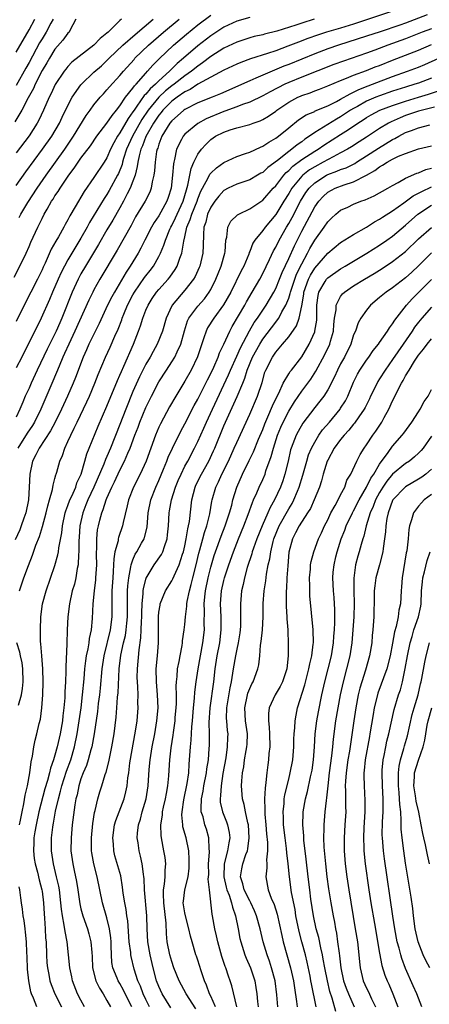
# Model space of a CAD drawing. Units: inches. Extents: x 2508000 to 2511000, y 1497000 to 1500000.
# Drawn here: x 2508830 to 2508893, y 1497193 to 1497345 of the extents above; entities that cross this region are included whole.
import ezdxf

# ---------------------------------------------------------------- set-up
doc = ezdxf.new("R2010")
doc.units = ezdxf.units.IN
doc.header["$MEASUREMENT"] = 0
doc.layers.add('LD25081497_2ft', color=121, linetype='Continuous')

msp = doc.modelspace()

# ---------------------------------------------------------------- linework, layer by layer
at = {"layer": 'LD25081497_2ft'}
for points, elevation in [([(2508889, 1497346.9), (2508883, 1497344.91), (2508881, 1497344.26), (2508879, 1497343.64), (2508876.82, 1497343), (2508875.43, 1497342.57), (2508873.94, 1497342.06), (2508872.5, 1497341.5), (2508870.84, 1497340.84), (2508869, 1497340.17), (2508867.72, 1497339.72), (2508865.1, 1497338.9), (2508863.63, 1497338.37), (2508863, 1497338.1), (2508861, 1497337.16), (2508857, 1497335), (2508855.8, 1497334.2), (2508855, 1497333.84), (2508853.81, 1497333), (2508853, 1497332.38), (2508851.62, 1497331), (2508851.35, 1497330.65), (2508851, 1497330.23), (2508850.17, 1497329), (2508849, 1497326.94), (2508848.48, 1497325.52), (2508848.24, 1497325), (2508847.96, 1497323.96), (2508847.76, 1497323), (2508847.68, 1497322.32), (2508847.33, 1497321), (2508847, 1497320.07), (2508846.6, 1497319), (2508846.14, 1497318.14), (2508845.56, 1497317), (2508845, 1497315.98), (2508843.91, 1497314.09), (2508843, 1497312.6), (2508841.68, 1497310.32), (2508839.68, 1497307), (2508839, 1497305.8), (2508838.57, 1497305), (2508837.65, 1497303), (2508836.06, 1497299), (2508835.73, 1497298.27), (2508835.18, 1497297), (2508833.78, 1497294.22), (2508832.24, 1497291), (2508831.33, 1497289), (2508831, 1497288.22), (2508830.43, 1497287), (2508830.06, 1497286.06), (2508829.6, 1497285), (2508829, 1497283.76)], 7396), ([(2508828.71, 1497305.29), (2508829.59, 1497307), (2508830.54, 1497309), (2508831, 1497310.01), (2508831.3, 1497310.7), (2508832.36, 1497313), (2508832.58, 1497313.42), (2508833, 1497314.33), (2508833.35, 1497315), (2508833.77, 1497315.77), (2508834.48, 1497317), (2508834.7, 1497317.3), (2508835, 1497317.8), (2508835.51, 1497318.49), (2508835.8, 1497319), (2508837.14, 1497321), (2508837.94, 1497322.06), (2508838.55, 1497323), (2508839, 1497323.63), (2508840.46, 1497325.54), (2508841.45, 1497327), (2508843, 1497329), (2508843.79, 1497330.21), (2508844.48, 1497331), (2508845, 1497331.67), (2508845.87, 1497333), (2508847, 1497334.41), (2508847.24, 1497334.76), (2508847.49, 1497335), (2508849, 1497336.73), (2508849.26, 1497337), (2508850.05, 1497337.95), (2508851.06, 1497338.94), (2508853.24, 1497341), (2508855.27, 1497342.73), (2508857, 1497344.16), (2508859, 1497345.66)], 7390), ([(2508865, 1497345.28), (2508863, 1497344.7), (2508861, 1497343.77), (2508859, 1497342.48), (2508857, 1497340.93), (2508854.79, 1497339), (2508853.82, 1497338.18), (2508853, 1497337.37), (2508852.81, 1497337.19), (2508852.63, 1497337), (2508851, 1497335.54), (2508850.47, 1497335), (2508849.68, 1497334.32), (2508849, 1497333.5), (2508848.74, 1497333.26), (2508847.62, 1497331.62), (2508847.17, 1497331), (2508847, 1497330.73), (2508846.27, 1497329.73), (2508845, 1497327.52), (2508844.63, 1497327), (2508844.04, 1497325.96), (2508843.57, 1497325), (2508843, 1497323.67), (2508842.58, 1497323), (2508841, 1497320.64), (2508839.5, 1497318.5), (2508839, 1497317.63), (2508838.6, 1497317), (2508838.11, 1497316.11), (2508837.28, 1497314.72), (2508837, 1497314.14), (2508836.58, 1497313.42), (2508836.36, 1497313), (2508835.53, 1497311.53), (2508835.13, 1497310.87), (2508834.41, 1497309.59), (2508833.48, 1497307.48), (2508833.17, 1497306.83), (2508833, 1497306.44), (2508832.3, 1497305), (2508830.24, 1497301), (2508829, 1497298.48)], 7392), ([(2508892.33, 1497345.67), (2508889, 1497344.43), (2508888.11, 1497344.11), (2508885.07, 1497343.07), (2508883, 1497342.38), (2508878.69, 1497341), (2508877, 1497340.43), (2508875, 1497339.68), (2508871, 1497338.06), (2508870.23, 1497337.77), (2508867, 1497336.4), (2508865.92, 1497335.92), (2508865, 1497335.54), (2508860.47, 1497333.53), (2508859.2, 1497333), (2508857, 1497332.13), (2508855, 1497331.12), (2508854.84, 1497331), (2508853.88, 1497330.12), (2508853, 1497329.36), (2508852.71, 1497329), (2508851.47, 1497327), (2508851, 1497325.77), (2508850.82, 1497325.18), (2508850.73, 1497325), (2508850.66, 1497324.66), (2508850.41, 1497323), (2508850.32, 1497321.68), (2508850.23, 1497321), (2508849.99, 1497319.99), (2508849.83, 1497319), (2508849.6, 1497318.4), (2508848.89, 1497317), (2508847.42, 1497314.58), (2508846.72, 1497313.28), (2508844.56, 1497309.44), (2508841.91, 1497305), (2508841, 1497303.36), (2508840.81, 1497303), (2508840.22, 1497301.78), (2508838.08, 1497297), (2508837.12, 1497295), (2508836.47, 1497293.53), (2508836.21, 1497293), (2508835.62, 1497291.62), (2508834.69, 1497289.31), (2508832.83, 1497285), (2508831.84, 1497283), (2508831.53, 1497282.47), (2508830.72, 1497281.28), (2508829.29, 1497279)], 7398), ([(2508838.23, 1497345), (2508837.28, 1497343.28), (2508837.16, 1497343), (2508837, 1497342.85), (2508836.22, 1497341.78), (2508835, 1497340.4), (2508834.14, 1497339), (2508833.72, 1497338.28), (2508833, 1497337.1), (2508831.95, 1497335), (2508831.67, 1497334.33), (2508830.89, 1497332.89), (2508829.91, 1497331), (2508828.8, 1497329.2)], 7382), ([(2508874.9, 1497345), (2508873, 1497344.43), (2508872.12, 1497344.12), (2508869.18, 1497343.18), (2508867.29, 1497342.71), (2508867, 1497342.63), (2508865.67, 1497342.33), (2508865, 1497342.14), (2508863, 1497341.49), (2508861, 1497340.54), (2508859, 1497339.26), (2508857.72, 1497338.28), (2508857, 1497337.8), (2508856.02, 1497337), (2508855, 1497336.3), (2508853.36, 1497335), (2508853, 1497334.74), (2508852.03, 1497333.97), (2508851, 1497333), (2508849.33, 1497331), (2508848.4, 1497329.6), (2508846.92, 1497327), (2508846.03, 1497325), (2508845.56, 1497323.56), (2508845.4, 1497323), (2508845.33, 1497322.67), (2508844.76, 1497321.24), (2508844.64, 1497321), (2508843.36, 1497318.64), (2508843, 1497318.04), (2508842.58, 1497317.42), (2508840.3, 1497313.7), (2508839.94, 1497313), (2508839, 1497311.31), (2508837.6, 1497309), (2508837, 1497307.99), (2508836.45, 1497307), (2508835.96, 1497306.04), (2508835.49, 1497305), (2508834.61, 1497303), (2508834.14, 1497301.86), (2508832.88, 1497299), (2508829.88, 1497293), (2508829, 1497291.32)], 7394), ([(2508829, 1497319.41), (2508830.5, 1497321.5), (2508833.1, 1497325), (2508834.51, 1497327), (2508835.68, 1497329), (2508836.09, 1497329.91), (2508837, 1497331.75), (2508837.67, 1497333), (2508839, 1497334.93), (2508839.06, 1497335), (2508841, 1497336.86), (2508842.14, 1497337.86), (2508843, 1497338.65), (2508843.34, 1497339), (2508845.45, 1497341), (2508847.34, 1497342.66), (2508850.11, 1497345)], 7386), ([(2508845.22, 1497345), (2508845, 1497344.8), (2508843.17, 1497343), (2508843, 1497342.85), (2508841.94, 1497342.06), (2508840.96, 1497341), (2508837.61, 1497338.39), (2508837, 1497337.74), (2508836.66, 1497337.34), (2508836.4, 1497337), (2508835.03, 1497334.97), (2508834.4, 1497333.6), (2508834.1, 1497333), (2508833.22, 1497331), (2508832.51, 1497329.49), (2508832.23, 1497329), (2508831, 1497327.08), (2508829, 1497324.43)], 7384), ([(2508834.74, 1497345), (2508834.38, 1497344.38), (2508833.62, 1497343), (2508833, 1497342.01), (2508832.63, 1497341.37), (2508831, 1497338.36), (2508830.5, 1497337.5), (2508829, 1497334.82)], 7380), ([(2508829, 1497339.92), (2508831, 1497343.39), (2508831.9, 1497345)], 7378), ([(2508829.49, 1497314.51), (2508829.73, 1497315), (2508830.8, 1497316.8), (2508832.23, 1497319), (2508833.64, 1497321), (2508836.49, 1497325), (2508837.87, 1497327), (2508839.82, 1497330.18), (2508840.44, 1497331), (2508841, 1497331.82), (2508841.94, 1497333), (2508842.45, 1497333.55), (2508843, 1497334.13), (2508843.38, 1497334.62), (2508845, 1497336.33), (2508845.55, 1497337), (2508847.17, 1497338.83), (2508847.32, 1497339), (2508849.39, 1497341), (2508851.72, 1497343), (2508854.12, 1497345)], 7388), ([(2508893, 1497343.54), (2508891.57, 1497343), (2508889, 1497342), (2508886.25, 1497341), (2508884.24, 1497340.24), (2508883, 1497339.79), (2508879.42, 1497338.58), (2508877.97, 1497338.03), (2508873, 1497336.09), (2508871, 1497335.26), (2508870.42, 1497335), (2508868.15, 1497333.85), (2508867, 1497333.2), (2508865, 1497332.25), (2508863.87, 1497331.87), (2508863, 1497331.52), (2508861.15, 1497330.85), (2508861, 1497330.81), (2508858.3, 1497329.7), (2508857, 1497328.95), (2508855, 1497327.31), (2508854.74, 1497327), (2508854.51, 1497326.51), (2508853.72, 1497325), (2508853.4, 1497323.4), (2508853.29, 1497323), (2508853.24, 1497322.76), (2508853.12, 1497321), (2508852.9, 1497319), (2508852.44, 1497317.56), (2508852.24, 1497317), (2508851, 1497314.77), (2508850.27, 1497313.73), (2508849.86, 1497313), (2508848.83, 1497311), (2508848.23, 1497309.77), (2508847.81, 1497309), (2508846.6, 1497307), (2508845.95, 1497306.05), (2508844.14, 1497303), (2508843.74, 1497302.26), (2508843.11, 1497301), (2508841.81, 1497298.19), (2508840.23, 1497295), (2508839.86, 1497294.14), (2508839.33, 1497293), (2508838.15, 1497289.85), (2508837.82, 1497289), (2508836.95, 1497287), (2508836.02, 1497285), (2508835.02, 1497282.98), (2508834.33, 1497281.67), (2508832.55, 1497279), (2508832.05, 1497277.95), (2508831.52, 1497277), (2508831.1, 1497275), (2508831.04, 1497273), (2508830.92, 1497271), (2508830.51, 1497269), (2508830.22, 1497268.22), (2508829.8, 1497267), (2508829.58, 1497266.42), (2508828.86, 1497264.86)], 7400), ([(2508829.52, 1497257), (2508830.22, 1497259), (2508830.9, 1497260.9), (2508831.51, 1497262.49), (2508832.06, 1497264.06), (2508832.6, 1497265.4), (2508833.08, 1497266.92), (2508833.64, 1497269), (2508833.88, 1497270.12), (2508834.15, 1497271), (2508834.61, 1497272.61), (2508834.71, 1497273.29), (2508835, 1497274.33), (2508835.13, 1497274.87), (2508835.18, 1497275), (2508835.26, 1497275.26), (2508835.74, 1497277), (2508836.14, 1497277.86), (2508836.51, 1497279), (2508837, 1497280.03), (2508837.42, 1497281), (2508837.96, 1497282.04), (2508838.39, 1497283), (2508839.89, 1497286.11), (2508840.3, 1497287), (2508841.16, 1497289), (2508841.67, 1497290.33), (2508842.78, 1497293), (2508843.48, 1497294.52), (2508844.22, 1497296.22), (2508844.71, 1497297.29), (2508845.28, 1497298.72), (2508845.37, 1497299), (2508845.61, 1497299.61), (2508846.18, 1497301), (2508847, 1497302.59), (2508847.23, 1497303), (2508848.77, 1497305.23), (2508849, 1497305.53), (2508849.66, 1497306.34), (2508850.16, 1497307), (2508851, 1497308.49), (2508851.26, 1497309), (2508851.78, 1497310.22), (2508852, 1497311), (2508852.7, 1497312.7), (2508852.84, 1497313), (2508853, 1497313.28), (2508853.58, 1497314.42), (2508853.81, 1497315), (2508854.74, 1497317), (2508855, 1497317.88), (2508855.24, 1497318.76), (2508855.48, 1497319.48), (2508855.95, 1497322.05), (2508856.39, 1497323), (2508857, 1497324.26), (2508857.55, 1497325), (2508858.25, 1497325.75), (2508859, 1497326.49), (2508859.72, 1497327), (2508861, 1497327.65), (2508861.97, 1497327.97), (2508863, 1497328.27), (2508865, 1497328.79), (2508865.54, 1497329), (2508866.62, 1497329.38), (2508867, 1497329.56), (2508867.91, 1497330.09), (2508869, 1497330.86), (2508869.18, 1497331), (2508871, 1497332.24), (2508872.42, 1497333), (2508872.82, 1497333.18), (2508873, 1497333.26), (2508874.3, 1497333.7), (2508875, 1497333.98), (2508875.75, 1497334.25), (2508877, 1497334.74), (2508879, 1497335.57), (2508879.92, 1497335.92), (2508881, 1497336.39), (2508883, 1497337.12), (2508884.34, 1497337.66), (2508885, 1497337.9), (2508887, 1497338.72), (2508891, 1497340.26), (2508893, 1497341.11)], 7402), ([(2508829.54, 1497221), (2508829.7, 1497221.7), (2508829.94, 1497223), (2508830.22, 1497224.22), (2508830.43, 1497225.57), (2508830.76, 1497227), (2508831.12, 1497229), (2508831.33, 1497230.67), (2508831.56, 1497231.56), (2508831.76, 1497233), (2508831.95, 1497234.05), (2508832.2, 1497235), (2508832.57, 1497236.57), (2508832.75, 1497237.25), (2508832.98, 1497239), (2508833.13, 1497241), (2508833.18, 1497243), (2508833.11, 1497245), (2508832.95, 1497247), (2508832.84, 1497248.84), (2508832.79, 1497249.21), (2508832.75, 1497251), (2508832.82, 1497253), (2508833.1, 1497255), (2508833.65, 1497257), (2508835, 1497260.93), (2508835.46, 1497262.54), (2508835.54, 1497263), (2508835.61, 1497263.61), (2508836.07, 1497265.93), (2508836.18, 1497267), (2508836.59, 1497269), (2508836.68, 1497269.32), (2508837, 1497270.14), (2508837.3, 1497271), (2508837.58, 1497271.58), (2508838.19, 1497273), (2508838.38, 1497273.62), (2508839.02, 1497275), (2508839.61, 1497277), (2508839.9, 1497278.1), (2508840.26, 1497279), (2508841.64, 1497282.36), (2508843, 1497285.44), (2508844.62, 1497289.38), (2508845, 1497290.22), (2508845.23, 1497290.77), (2508845.62, 1497291.62), (2508847.11, 1497295), (2508847.88, 1497297), (2508848.18, 1497297.82), (2508848.53, 1497299), (2508849, 1497300.22), (2508849.33, 1497301), (2508849.98, 1497302.02), (2508850.65, 1497303), (2508851, 1497303.42), (2508852.43, 1497305), (2508852.69, 1497305.31), (2508853.53, 1497306.47), (2508853.83, 1497307), (2508854.24, 1497308.24), (2508854.54, 1497309), (2508854.82, 1497310.82), (2508855, 1497311.53), (2508855.32, 1497313), (2508855.83, 1497314.17), (2508856.06, 1497315), (2508856.88, 1497317), (2508857, 1497317.34), (2508857.48, 1497318.52), (2508857.73, 1497319), (2508858.61, 1497320.61), (2508858.85, 1497321.15), (2508859, 1497321.32), (2508859.86, 1497322.14), (2508861, 1497322.93), (2508863, 1497323.88), (2508864.32, 1497324.32), (2508865, 1497324.56), (2508866.67, 1497325.33), (2508867, 1497325.46), (2508867.92, 1497326.08), (2508869, 1497326.69), (2508869.42, 1497327), (2508871, 1497328.3), (2508872.5, 1497329.5), (2508873.71, 1497330.29), (2508875, 1497330.83), (2508875.1, 1497330.9), (2508877, 1497331.68), (2508878.34, 1497332.34), (2508879, 1497332.7), (2508880.45, 1497333.55), (2508881, 1497333.77), (2508881.8, 1497334.2), (2508883.24, 1497334.76), (2508883.92, 1497335), (2508887, 1497336.19), (2508889.31, 1497337), (2508891, 1497337.63), (2508891.96, 1497338.04), (2508894.1, 1497339)], 7404), ([(2508893, 1497335.94), (2508891, 1497335.19), (2508890.43, 1497335), (2508889, 1497334.56), (2508887, 1497333.92), (2508885, 1497333.24), (2508884.41, 1497333), (2508883, 1497332.39), (2508881.6, 1497331.6), (2508881, 1497331.28), (2508880.54, 1497331), (2508879, 1497329.99), (2508878.35, 1497329.65), (2508876.38, 1497328.38), (2508875, 1497327.55), (2508874.22, 1497327), (2508873.47, 1497326.53), (2508873, 1497326.16), (2508872.31, 1497325.69), (2508871.5, 1497325), (2508871, 1497324.64), (2508869.26, 1497323.26), (2508867.8, 1497322.2), (2508867, 1497321.44), (2508866.71, 1497321.29), (2508866.19, 1497321), (2508865, 1497320.3), (2508863, 1497319.62), (2508861.68, 1497319), (2508861, 1497318.64), (2508860.23, 1497317.77), (2508859.63, 1497317), (2508859, 1497316.1), (2508858.51, 1497315), (2508858.22, 1497313.78), (2508857.94, 1497313), (2508857.85, 1497311.85), (2508857.83, 1497310.17), (2508857.78, 1497309), (2508857.29, 1497307), (2508857.21, 1497306.79), (2508856.57, 1497305.43), (2508856.31, 1497305), (2508855, 1497303.31), (2508853.06, 1497301), (2508853, 1497300.87), (2508852.13, 1497299), (2508851.56, 1497297), (2508850.76, 1497295), (2508850.12, 1497293.88), (2508849.64, 1497293), (2508849, 1497291.92), (2508848.02, 1497289.98), (2508847, 1497287.7), (2508845.91, 1497285), (2508845, 1497282.62), (2508843.55, 1497279), (2508843, 1497277.69), (2508842.78, 1497277.22), (2508842.54, 1497276.54), (2508841, 1497273), (2508840.07, 1497271), (2508839.77, 1497270.23), (2508839.27, 1497269), (2508838.83, 1497267), (2508838.74, 1497265.26), (2508838.69, 1497264.69), (2508838.69, 1497263), (2508838.63, 1497262.63), (2508838.56, 1497261), (2508838.43, 1497260.43), (2508838.2, 1497259), (2508837.98, 1497258.02), (2508837.67, 1497257), (2508837.21, 1497255), (2508836.97, 1497253), (2508836.89, 1497251), (2508836.84, 1497248.84), (2508836.66, 1497245.34), (2508836.67, 1497244.67), (2508836.62, 1497243), (2508836.54, 1497241.46), (2508836.54, 1497241), (2508836.52, 1497240.52), (2508836.38, 1497239), (2508836.21, 1497237.79), (2508836.13, 1497237), (2508835.78, 1497235), (2508835.35, 1497233), (2508835, 1497231.71), (2508834.78, 1497231), (2508834.29, 1497229.71), (2508834.14, 1497229), (2508833.84, 1497227.84), (2508833.44, 1497226.56), (2508832.53, 1497223), (2508832.08, 1497221), (2508831.89, 1497219.89), (2508831.75, 1497219), (2508831.74, 1497218.27), (2508831.67, 1497217), (2508831.81, 1497215.81), (2508831.95, 1497215), (2508832.31, 1497213.69), (2508832.55, 1497212.55), (2508832.97, 1497211), (2508833, 1497210.77), (2508833.21, 1497209), (2508833.31, 1497207.31), (2508833.38, 1497206.62), (2508833.49, 1497205), (2508833.56, 1497203.56), (2508833.62, 1497203), (2508833.69, 1497201), (2508833.76, 1497199.76), (2508833.82, 1497199), (2508834.03, 1497197.97), (2508834.2, 1497197), (2508834.39, 1497196.39), (2508834.96, 1497195), (2508835.99, 1497193)], 7406), ([(2508839.56, 1497193), (2508839, 1497194.01), (2508838.49, 1497195), (2508837.72, 1497197), (2508837.6, 1497197.6), (2508837.28, 1497199), (2508837.09, 1497201), (2508836.86, 1497203), (2508836.55, 1497204.55), (2508836.43, 1497205.57), (2508836.15, 1497207), (2508836, 1497208), (2508835.91, 1497209), (2508835.67, 1497211), (2508835.57, 1497211.57), (2508835.25, 1497213), (2508834.75, 1497215), (2508834.44, 1497217), (2508834.46, 1497219), (2508834.65, 1497220.65), (2508834.7, 1497221), (2508834.76, 1497221.24), (2508835.07, 1497223.08), (2508835.52, 1497225), (2508835.85, 1497226.15), (2508836.05, 1497227), (2508836.77, 1497229.23), (2508837.43, 1497231), (2508838.01, 1497233), (2508838.42, 1497235), (2508838.72, 1497237), (2508839.01, 1497238.99), (2508839.25, 1497241), (2508839.49, 1497243.49), (2508839.61, 1497245), (2508839.74, 1497246.26), (2508839.86, 1497247), (2508840.11, 1497248.11), (2508840.24, 1497249), (2508840.3, 1497249.7), (2508840.6, 1497251), (2508840.77, 1497252.77), (2508840.87, 1497255), (2508841.07, 1497257), (2508841.28, 1497258.72), (2508841.31, 1497259), (2508841.42, 1497261), (2508841.4, 1497262.61), (2508841.4, 1497263), (2508841.45, 1497263.45), (2508841.44, 1497265), (2508841.57, 1497266.43), (2508841.68, 1497267), (2508841.9, 1497267.9), (2508842.19, 1497269), (2508842.44, 1497269.56), (2508842.87, 1497271), (2508843, 1497271.3), (2508843.76, 1497273), (2508844.18, 1497273.82), (2508845, 1497275.59), (2508845.73, 1497277), (2508846.23, 1497278.23), (2508846.57, 1497279), (2508847.31, 1497281), (2508847.79, 1497282.21), (2508848.07, 1497283), (2508849, 1497285.26), (2508849.86, 1497287), (2508851, 1497289.17), (2508852.17, 1497291), (2508853, 1497292.26), (2508853.45, 1497293), (2508853.8, 1497293.8), (2508854.38, 1497295), (2508854.96, 1497297.04), (2508855.43, 1497298.57), (2508855.64, 1497299), (2508857, 1497300.85), (2508858.01, 1497301.99), (2508858.77, 1497303), (2508859, 1497303.41), (2508859.78, 1497305), (2508860.13, 1497305.87), (2508860.61, 1497307), (2508861.17, 1497309), (2508861.21, 1497309.21), (2508861.33, 1497311), (2508861.47, 1497311.47), (2508861.63, 1497313), (2508862.1, 1497313.9), (2508863.11, 1497314.89), (2508863.32, 1497315), (2508865, 1497315.84), (2508867, 1497317.15), (2508868.63, 1497319), (2508869, 1497319.37), (2508870.24, 1497321), (2508870.6, 1497321.4), (2508871, 1497321.73), (2508871.62, 1497322.38), (2508873, 1497323.4), (2508875, 1497324.69), (2508875.53, 1497325), (2508876.4, 1497325.6), (2508879, 1497327.26), (2508879.8, 1497327.8), (2508881, 1497328.57), (2508881.63, 1497329), (2508882.48, 1497329.52), (2508883, 1497329.88), (2508883.71, 1497330.29), (2508885.01, 1497330.99), (2508887, 1497331.74), (2508889, 1497332.42), (2508891, 1497333.02), (2508892.55, 1497333.45), (2508893.92, 1497333.92)], 7408), ([(2508893.47, 1497331.47), (2508891, 1497330.87), (2508889, 1497330.19), (2508888.15, 1497329.85), (2508886.78, 1497329.22), (2508886.39, 1497329), (2508885, 1497328.17), (2508883, 1497326.85), (2508881.86, 1497326.14), (2508880.65, 1497325.35), (2508880.06, 1497325), (2508879, 1497324.43), (2508877.84, 1497323.84), (2508876.33, 1497323), (2508875, 1497322.31), (2508874.19, 1497321.81), (2508873.15, 1497321), (2508873, 1497320.86), (2508871.48, 1497319), (2508871, 1497318.17), (2508870.25, 1497317), (2508869, 1497314.93), (2508867.36, 1497313), (2508867, 1497312.49), (2508865.78, 1497311), (2508865.47, 1497310.53), (2508865, 1497309.25), (2508864.92, 1497309.08), (2508864.85, 1497308.85), (2508864.08, 1497307), (2508863.7, 1497306.3), (2508862.08, 1497303), (2508860.98, 1497301.02), (2508859.47, 1497299), (2508858.51, 1497297.49), (2508858.27, 1497297), (2508857.95, 1497295.95), (2508857.44, 1497294.56), (2508856.94, 1497293.06), (2508855.95, 1497291), (2508855, 1497289.3), (2508853.61, 1497287), (2508852.65, 1497285.35), (2508851.25, 1497282.75), (2508851, 1497282.21), (2508850.49, 1497281), (2508849.06, 1497277), (2508848.13, 1497275), (2508847.11, 1497273), (2508846.33, 1497271), (2508846.1, 1497270.1), (2508845.51, 1497267.51), (2508845.41, 1497267), (2508844.79, 1497265.21), (2508844.74, 1497265), (2508844.71, 1497264.71), (2508844.24, 1497263), (2508844.05, 1497261.95), (2508844.03, 1497261), (2508843.98, 1497259.98), (2508843.89, 1497259), (2508843.76, 1497257), (2508843.73, 1497255.73), (2508843.74, 1497253), (2508843.51, 1497251), (2508842.5, 1497247), (2508842.2, 1497245), (2508841.96, 1497242.04), (2508841.85, 1497241), (2508841.67, 1497239.67), (2508841.54, 1497238.46), (2508841.02, 1497234.98), (2508840.67, 1497233), (2508840.52, 1497232.52), (2508840.12, 1497231), (2508839.85, 1497230.15), (2508839.35, 1497229), (2508839, 1497228.05), (2508838.67, 1497227), (2508838.39, 1497225.61), (2508838.22, 1497225), (2508838.05, 1497224.05), (2508837.74, 1497221.74), (2508837.65, 1497221), (2508837.47, 1497219), (2508837.46, 1497217), (2508837.73, 1497215), (2508837.96, 1497213.96), (2508838.29, 1497212.29), (2508838.51, 1497211), (2508838.83, 1497208.83), (2508839, 1497208.07), (2508839.28, 1497207), (2508840, 1497205), (2508840.23, 1497204.23), (2508840.54, 1497203), (2508840.65, 1497201.35), (2508840.71, 1497200.71), (2508840.79, 1497199), (2508841.3, 1497197), (2508841.84, 1497195.84), (2508842.4, 1497195), (2508843, 1497193.97), (2508843.53, 1497193)], 7410), ([(2508846.81, 1497193), (2508845.79, 1497195), (2508845.54, 1497195.54), (2508845, 1497196.57), (2508844.75, 1497197), (2508844.59, 1497197.41), (2508843.93, 1497199), (2508843.78, 1497199.78), (2508843.68, 1497201), (2508843.66, 1497202.34), (2508843.63, 1497203), (2508843.59, 1497203.59), (2508843.41, 1497205), (2508843, 1497206.66), (2508842.3, 1497209), (2508841.5, 1497213), (2508840.99, 1497215), (2508840.69, 1497216.69), (2508840.64, 1497217), (2508840.6, 1497219), (2508840.82, 1497221.18), (2508841.11, 1497222.89), (2508841.19, 1497223.19), (2508841.61, 1497225), (2508841.91, 1497226.09), (2508842.21, 1497227), (2508842.73, 1497228.73), (2508842.88, 1497229.12), (2508843.3, 1497230.7), (2508843.44, 1497231.44), (2508843.78, 1497233), (2508844.1, 1497235), (2508844.42, 1497237.59), (2508844.53, 1497239), (2508844.64, 1497240.64), (2508844.71, 1497241.29), (2508844.87, 1497245), (2508845.13, 1497247.13), (2508845.55, 1497249), (2508845.84, 1497250.16), (2508845.97, 1497251), (2508846.05, 1497252.05), (2508846.15, 1497253), (2508846.16, 1497255), (2508846.19, 1497256.19), (2508846.18, 1497257), (2508846.22, 1497257.78), (2508846.35, 1497259), (2508846.69, 1497260.69), (2508846.72, 1497261), (2508847, 1497261.81), (2508847.35, 1497262.65), (2508847.59, 1497263), (2508848.34, 1497264.34), (2508848.71, 1497265), (2508848.79, 1497265.21), (2508849.18, 1497266.82), (2508849.37, 1497269), (2508849.77, 1497271), (2508850.54, 1497273), (2508851, 1497274.02), (2508851.72, 1497275.72), (2508852.23, 1497277), (2508852.43, 1497277.57), (2508853.08, 1497279), (2508854.38, 1497281.62), (2508855, 1497282.71), (2508856.46, 1497285.54), (2508857, 1497286.52), (2508858.49, 1497289.51), (2508859, 1497290.47), (2508859.47, 1497291.47), (2508860.13, 1497293), (2508860.35, 1497293.65), (2508861, 1497294.97), (2508861.91, 1497297), (2508862.29, 1497297.71), (2508864.24, 1497301), (2508864.51, 1497301.49), (2508865.39, 1497303), (2508866.53, 1497305), (2508867, 1497305.89), (2508868.04, 1497308.04), (2508868.65, 1497309.35), (2508869, 1497309.92), (2508869.54, 1497311), (2508870.68, 1497313), (2508871, 1497313.54), (2508871.51, 1497314.49), (2508872.81, 1497317), (2508873.66, 1497318.34), (2508874.13, 1497319), (2508875, 1497319.84), (2508876.83, 1497321), (2508877, 1497321.09), (2508878.4, 1497321.6), (2508879, 1497321.87), (2508879.84, 1497322.16), (2508881.18, 1497322.82), (2508881.45, 1497323), (2508883, 1497323.96), (2508884.82, 1497325.18), (2508887, 1497326.49), (2508887.36, 1497326.64), (2508887.97, 1497327), (2508889, 1497327.55), (2508889.9, 1497327.9), (2508891, 1497328.31), (2508892.76, 1497328.76)], 7412), ([(2508849.56, 1497193), (2508849, 1497194.09), (2508848.56, 1497195), (2508848.15, 1497196.15), (2508847.78, 1497197), (2508847.21, 1497198.79), (2508846.73, 1497200.73), (2508846.68, 1497201), (2508846.66, 1497201.34), (2508846.43, 1497203), (2508846.21, 1497206.21), (2508846.08, 1497207), (2508845.96, 1497207.96), (2508845.74, 1497209), (2508845.52, 1497210.48), (2508845.41, 1497211.41), (2508845.12, 1497213.12), (2508844.24, 1497216.24), (2508844.06, 1497217), (2508844, 1497218), (2508843.9, 1497219), (2508844.19, 1497221), (2508844.36, 1497221.64), (2508845.63, 1497225), (2508845.92, 1497226.08), (2508846.1, 1497227), (2508846.22, 1497228.22), (2508846.35, 1497229), (2508846.55, 1497230.55), (2508847.42, 1497235.42), (2508847.64, 1497237), (2508847.8, 1497239), (2508847.78, 1497239.78), (2508847.79, 1497241), (2508847.76, 1497242.24), (2508847.7, 1497243), (2508847.68, 1497243.68), (2508847.69, 1497245), (2508847.94, 1497247.94), (2508848.24, 1497249.76), (2508848.28, 1497251), (2508848.31, 1497252.31), (2508848.36, 1497253), (2508848.36, 1497253.64), (2508848.41, 1497255), (2508848.59, 1497256.59), (2508848.6, 1497257), (2508848.63, 1497257.37), (2508849.05, 1497258.95), (2508850.26, 1497261), (2508851.41, 1497262.6), (2508851.6, 1497263), (2508851.86, 1497263.86), (2508852.28, 1497265), (2508852.35, 1497265.65), (2508852.47, 1497267), (2508852.57, 1497269), (2508852.65, 1497269.35), (2508852.92, 1497271), (2508853.56, 1497273), (2508853.98, 1497274.02), (2508854.41, 1497275), (2508855, 1497276.19), (2508855.44, 1497277), (2508856.5, 1497279), (2508857, 1497279.99), (2508857.94, 1497282.06), (2508858.34, 1497283), (2508859.24, 1497285), (2508861.74, 1497290.26), (2508862.03, 1497291), (2508863, 1497293.13), (2508863.57, 1497294.43), (2508864.96, 1497297.04), (2508865.7, 1497298.3), (2508866.21, 1497299), (2508867.55, 1497301), (2508868.72, 1497303), (2508869, 1497303.54), (2508869.6, 1497305), (2508869.99, 1497306.01), (2508871, 1497308.19), (2508871.87, 1497310.13), (2508873, 1497312.4), (2508875, 1497316.12), (2508875.63, 1497317), (2508876.29, 1497317.71), (2508877, 1497318.38), (2508878.13, 1497319), (2508879.54, 1497319.54), (2508881, 1497319.98), (2508883, 1497320.99), (2508884.29, 1497321.71), (2508885, 1497322.29), (2508885.47, 1497322.53), (2508886.14, 1497323), (2508887, 1497323.48), (2508887.91, 1497323.91), (2508889, 1497324.36), (2508891, 1497325.06), (2508893, 1497325.54)], 7414), ([(2508852.84, 1497192.84), (2508851.49, 1497195), (2508851, 1497196.1), (2508850.66, 1497197), (2508850.14, 1497199), (2508849.68, 1497201), (2508849.31, 1497203), (2508849.18, 1497205), (2508849.14, 1497207), (2508848.77, 1497211), (2508848.72, 1497212.72), (2508848.69, 1497213), (2508848.61, 1497213.38), (2508848.43, 1497215), (2508848.18, 1497216.18), (2508847.95, 1497217), (2508847.79, 1497218.21), (2508847.66, 1497219), (2508847.7, 1497219.7), (2508847.86, 1497221), (2508848.15, 1497221.85), (2508848.45, 1497223), (2508849.04, 1497225), (2508849.35, 1497227), (2508849.52, 1497229.52), (2508849.65, 1497231), (2508849.97, 1497233), (2508850.36, 1497235), (2508850.7, 1497237), (2508850.87, 1497239), (2508850.8, 1497241), (2508850.62, 1497243), (2508850.59, 1497245), (2508850.8, 1497247), (2508850.95, 1497249), (2508850.92, 1497250.92), (2508850.93, 1497253.07), (2508851, 1497253.71), (2508851.18, 1497254.82), (2508851.22, 1497255), (2508852.02, 1497257), (2508853, 1497258.57), (2508853.15, 1497258.85), (2508853.35, 1497259.35), (2508854.13, 1497261), (2508854.65, 1497262.65), (2508854.78, 1497263), (2508855, 1497263.95), (2508855.22, 1497265), (2508855.45, 1497266.56), (2508855.57, 1497267), (2508855.7, 1497267.7), (2508856.07, 1497271), (2508856.58, 1497273), (2508856.71, 1497273.29), (2508857.57, 1497275), (2508858.7, 1497277), (2508859.43, 1497278.57), (2508859.61, 1497279), (2508861, 1497282.43), (2508861.25, 1497283), (2508863.06, 1497286.94), (2508863.93, 1497289), (2508864.25, 1497289.75), (2508864.62, 1497291), (2508865.44, 1497293), (2508866.53, 1497295), (2508867, 1497295.74), (2508869, 1497298.39), (2508869.28, 1497298.72), (2508869.46, 1497299), (2508869.95, 1497299.95), (2508870.56, 1497301), (2508871, 1497302.08), (2508871.23, 1497302.77), (2508871.27, 1497303), (2508871.93, 1497305), (2508872.21, 1497305.79), (2508873, 1497307.36), (2508873.9, 1497309), (2508874.27, 1497309.73), (2508875, 1497310.98), (2508876.44, 1497313), (2508877, 1497313.84), (2508877.6, 1497314.4), (2508878.26, 1497315), (2508879, 1497315.61), (2508880.1, 1497316.1), (2508881, 1497316.53), (2508882.13, 1497317), (2508882.78, 1497317.22), (2508884.16, 1497317.84), (2508886.26, 1497319), (2508887, 1497319.43), (2508887.88, 1497319.88), (2508889, 1497320.52), (2508890.71, 1497321.29), (2508891, 1497321.39), (2508892.12, 1497321.88), (2508893, 1497322.09)], 7416), ([(2508856.67, 1497192.67), (2508855.2, 1497195), (2508854.12, 1497197), (2508853.33, 1497199), (2508853, 1497199.95), (2508852.7, 1497201), (2508852.3, 1497203), (2508852.2, 1497204.2), (2508852.12, 1497205.88), (2508851.75, 1497209), (2508851.69, 1497210.31), (2508851.72, 1497211), (2508851.88, 1497211.88), (2508851.97, 1497213), (2508851.97, 1497214.03), (2508852.07, 1497215), (2508851.96, 1497215.96), (2508851.77, 1497217), (2508851.38, 1497219), (2508851.33, 1497219.33), (2508851.28, 1497221), (2508851.54, 1497222.46), (2508851.57, 1497223), (2508851.72, 1497223.72), (2508852.03, 1497225), (2508852.16, 1497225.84), (2508852.39, 1497227), (2508852.53, 1497228.53), (2508852.59, 1497229.41), (2508852.67, 1497231), (2508852.87, 1497232.87), (2508853.19, 1497234.81), (2508853.23, 1497235.23), (2508853.49, 1497237), (2508853.53, 1497237.53), (2508853.65, 1497239), (2508853.69, 1497239.69), (2508853.7, 1497241), (2508853.66, 1497242.34), (2508853.7, 1497243), (2508853.81, 1497243.81), (2508853.88, 1497245), (2508854.12, 1497246.12), (2508854.27, 1497247), (2508854.59, 1497248.59), (2508854.65, 1497249), (2508854.66, 1497249.34), (2508854.9, 1497251), (2508855, 1497251.85), (2508855.1, 1497253), (2508855.32, 1497254.68), (2508855.33, 1497255), (2508855.38, 1497255.38), (2508855.71, 1497257), (2508856, 1497258), (2508856.22, 1497259), (2508856.73, 1497261), (2508857.17, 1497262.83), (2508857.32, 1497263.32), (2508857.77, 1497265), (2508858.02, 1497265.98), (2508858.38, 1497267), (2508858.85, 1497268.85), (2508859.18, 1497270.82), (2508859.22, 1497271), (2508859.78, 1497273), (2508860.19, 1497273.81), (2508860.72, 1497275), (2508861.71, 1497277), (2508862.62, 1497279), (2508863, 1497279.87), (2508865, 1497284.22), (2508866.21, 1497287), (2508866.9, 1497289.1), (2508867.34, 1497290.66), (2508867.47, 1497291), (2508868.48, 1497293), (2508869, 1497293.76), (2508870.06, 1497295), (2508871, 1497296.14), (2508872.19, 1497297.81), (2508872.61, 1497299), (2508873, 1497300.89), (2508873.32, 1497302.68), (2508873.35, 1497303), (2508874.06, 1497305), (2508874.37, 1497305.63), (2508875, 1497306.67), (2508877, 1497309.02), (2508879, 1497310.65), (2508881, 1497311.89), (2508883, 1497313.02), (2508884.2, 1497313.8), (2508885, 1497314.21), (2508885.46, 1497314.54), (2508887, 1497315.52), (2508888.73, 1497316.73), (2508890.19, 1497317.81), (2508891, 1497318.22), (2508891.49, 1497318.51), (2508893, 1497319.23)], 7418), ([(2508859.71, 1497193), (2508859, 1497194.61), (2508858.81, 1497195), (2508858.33, 1497196.33), (2508858.01, 1497197), (2508857.5, 1497198.5), (2508857, 1497200.15), (2508856.79, 1497200.79), (2508856.71, 1497201), (2508856.11, 1497203), (2508855.87, 1497203.87), (2508855.63, 1497205), (2508855.09, 1497207), (2508855, 1497207.44), (2508854.76, 1497209), (2508854.77, 1497209.23), (2508854.98, 1497211), (2508855.49, 1497213), (2508855.66, 1497214.34), (2508855.69, 1497215), (2508855.68, 1497215.68), (2508855.61, 1497217), (2508855.2, 1497219), (2508854.71, 1497220.71), (2508854.67, 1497221), (2508854.54, 1497222.54), (2508854.57, 1497223), (2508854.84, 1497224.84), (2508855.36, 1497227.36), (2508855.59, 1497229), (2508855.67, 1497230.33), (2508855.74, 1497231), (2508855.85, 1497233), (2508855.97, 1497234.03), (2508856.07, 1497236.07), (2508856.17, 1497237), (2508856.34, 1497239), (2508856.51, 1497240.5), (2508856.56, 1497241.44), (2508856.76, 1497243), (2508857.07, 1497245), (2508857.77, 1497249), (2508858.01, 1497251), (2508857.99, 1497251.99), (2508858.04, 1497253.96), (2508857.99, 1497255), (2508858.08, 1497256.08), (2508858.18, 1497257), (2508858.58, 1497259), (2508859, 1497260.68), (2508859.54, 1497262.46), (2508859.72, 1497263), (2508860.58, 1497265.42), (2508861.2, 1497267), (2508861.88, 1497269), (2508862.22, 1497270.22), (2508862.4, 1497271), (2508863.01, 1497273), (2508863.9, 1497275), (2508864.93, 1497277.07), (2508865.59, 1497278.41), (2508866.36, 1497280.36), (2508867, 1497281.87), (2508867.3, 1497282.7), (2508867.8, 1497283.8), (2508868.51, 1497285.49), (2508869, 1497286.55), (2508869.46, 1497287.46), (2508870.16, 1497289), (2508871, 1497290.41), (2508871.23, 1497290.77), (2508871.43, 1497291), (2508873, 1497293.02), (2508874.14, 1497295), (2508875, 1497296.89), (2508875.04, 1497297), (2508875.31, 1497298.69), (2508875.33, 1497299.33), (2508875.33, 1497301), (2508875.52, 1497302.48), (2508875.65, 1497303), (2508876.62, 1497304.62), (2508876.83, 1497305), (2508877, 1497305.2), (2508879, 1497306.6), (2508879.69, 1497307), (2508883.03, 1497309), (2508885, 1497310.24), (2508886.1, 1497311), (2508887, 1497311.64), (2508889, 1497313.33), (2508890.91, 1497315), (2508893, 1497316.39)], 7420), ([(2508863.02, 1497193), (2508862.23, 1497196.23), (2508861.97, 1497197), (2508861.7, 1497197.7), (2508861.29, 1497199), (2508861.2, 1497199.2), (2508860.7, 1497200.7), (2508860.08, 1497203), (2508859.9, 1497203.9), (2508859.64, 1497205), (2508859.28, 1497207), (2508859.22, 1497207.22), (2508858.81, 1497211), (2508858.61, 1497212.61), (2508858.65, 1497213), (2508858.67, 1497213.33), (2508858.64, 1497215), (2508858.78, 1497216.78), (2508858.78, 1497217), (2508858.75, 1497217.25), (2508858.71, 1497219), (2508858.32, 1497220.32), (2508858.1, 1497221), (2508857.8, 1497222.2), (2508857.54, 1497223), (2508857.5, 1497223.5), (2508857.57, 1497225), (2508857.82, 1497226.18), (2508857.94, 1497227), (2508858.35, 1497229), (2508858.41, 1497229.59), (2508858.63, 1497231), (2508858.76, 1497232.76), (2508858.78, 1497233.22), (2508858.8, 1497235), (2508858.76, 1497236.76), (2508858.9, 1497239), (2508859.45, 1497243), (2508859.68, 1497245), (2508860, 1497247), (2508860.38, 1497249), (2508860.61, 1497251), (2508860.58, 1497253), (2508860.48, 1497255), (2508860.64, 1497257), (2508861, 1497258.62), (2508861.1, 1497259), (2508861.76, 1497261), (2508862.48, 1497263), (2508863.25, 1497265), (2508864.07, 1497267), (2508864.77, 1497268.77), (2508865.4, 1497270.6), (2508865.59, 1497271), (2508866.08, 1497272.08), (2508866.45, 1497273), (2508867, 1497274.18), (2508867.35, 1497275), (2508867.5, 1497275.5), (2508868.31, 1497277.69), (2508868.64, 1497279), (2508869.26, 1497281), (2508869.78, 1497282.22), (2508870.13, 1497283), (2508871, 1497284.66), (2508871.89, 1497286.11), (2508873, 1497287.74), (2508874.39, 1497289.61), (2508875.18, 1497290.82), (2508876.58, 1497293.42), (2508877.34, 1497295), (2508877.45, 1497295.45), (2508877.89, 1497297), (2508877.96, 1497298.04), (2508878.06, 1497299), (2508878.29, 1497300.29), (2508878.3, 1497301), (2508879, 1497302.35), (2508879.28, 1497302.72), (2508879.57, 1497303), (2508881, 1497303.95), (2508882.68, 1497305), (2508884.14, 1497305.86), (2508885.38, 1497306.62), (2508887, 1497307.69), (2508889, 1497309.26), (2508891, 1497311.18), (2508893, 1497312.93)], 7422), ([(2508892.97, 1497309.03), (2508891, 1497307.04), (2508889.94, 1497306.06), (2508889, 1497305.22), (2508887, 1497303.68), (2508885.99, 1497303), (2508885, 1497302.15), (2508883.62, 1497301), (2508883, 1497300.23), (2508882.13, 1497299), (2508881.71, 1497298.29), (2508881.27, 1497297), (2508881, 1497296.4), (2508880.55, 1497295), (2508879.58, 1497293), (2508879, 1497291.95), (2508878.51, 1497291), (2508878.05, 1497289.95), (2508877, 1497287.95), (2508876.39, 1497287), (2508875.8, 1497286.2), (2508875, 1497285.22), (2508873.18, 1497282.82), (2508872.44, 1497281.56), (2508872.14, 1497281), (2508871.65, 1497279.65), (2508871.39, 1497279), (2508871.3, 1497278.7), (2508870.91, 1497277), (2508870.41, 1497275), (2508870.07, 1497273.93), (2508869.74, 1497273), (2508868.82, 1497271), (2508868.14, 1497269.86), (2508867.78, 1497269), (2508866.89, 1497267), (2508866.08, 1497265), (2508865.56, 1497263.56), (2508865.37, 1497263), (2508865.3, 1497262.7), (2508864.62, 1497260.62), (2508864.18, 1497259), (2508863.99, 1497258.01), (2508863.74, 1497257), (2508863.55, 1497255), (2508863.55, 1497254.45), (2508863.58, 1497253), (2508863.56, 1497251.56), (2508863.54, 1497251), (2508863.47, 1497250.53), (2508863.23, 1497249), (2508863, 1497248.04), (2508862.78, 1497247), (2508862.43, 1497245), (2508862.35, 1497244.35), (2508862.13, 1497243), (2508861.92, 1497242.08), (2508861.4, 1497239), (2508861.38, 1497237.38), (2508861.4, 1497237), (2508861.53, 1497235.53), (2508861.6, 1497235), (2508861.57, 1497234.43), (2508861.54, 1497233), (2508861.29, 1497231.29), (2508860.87, 1497228.87), (2508860.57, 1497227), (2508860.5, 1497225.5), (2508860.42, 1497225), (2508860.46, 1497224.46), (2508860.8, 1497223), (2508861.44, 1497221.44), (2508861.59, 1497221), (2508861.83, 1497219.83), (2508861.93, 1497219), (2508861.76, 1497218.24), (2508861.59, 1497217), (2508861.07, 1497215), (2508861.01, 1497213), (2508861.38, 1497211.38), (2508861.47, 1497211), (2508861.82, 1497210.18), (2508862.2, 1497209), (2508862.32, 1497208.32), (2508862.82, 1497207), (2508863.2, 1497205), (2508863.49, 1497203.49), (2508863.61, 1497203), (2508864.25, 1497201), (2508864.46, 1497200.46), (2508865.11, 1497199), (2508865.77, 1497197), (2508865.95, 1497195.95), (2508866.09, 1497195), (2508866.2, 1497193.8), (2508866.29, 1497193)], 7424), ([(2508869.33, 1497193), (2508869.17, 1497194.83), (2508868.89, 1497197), (2508868.36, 1497199), (2508868.02, 1497200.02), (2508867.66, 1497201), (2508867.05, 1497203), (2508866.58, 1497205), (2508866.06, 1497207), (2508865.75, 1497207.75), (2508865.16, 1497209), (2508865, 1497209.28), (2508864.13, 1497211), (2508863.93, 1497211.93), (2508863.56, 1497213), (2508863.77, 1497214.23), (2508863.94, 1497215), (2508864.42, 1497216.42), (2508864.65, 1497217), (2508864.71, 1497217.29), (2508864.92, 1497219), (2508864.78, 1497221), (2508864.69, 1497221.31), (2508864.34, 1497223), (2508864.14, 1497224.14), (2508863.89, 1497225), (2508863.75, 1497227), (2508863.78, 1497227.78), (2508863.89, 1497229), (2508864.07, 1497229.93), (2508864.2, 1497231), (2508864.44, 1497232.44), (2508864.55, 1497233), (2508864.58, 1497233.42), (2508864.63, 1497235), (2508864.36, 1497237), (2508864.23, 1497239), (2508864.65, 1497241), (2508864.72, 1497241.28), (2508865, 1497242), (2508865.31, 1497242.69), (2508865.5, 1497243), (2508866.25, 1497245), (2508866.39, 1497245.61), (2508866.54, 1497247), (2508866.66, 1497248.66), (2508866.76, 1497249.24), (2508866.95, 1497251), (2508867.06, 1497253), (2508867.07, 1497255.07), (2508867.21, 1497257), (2508867.46, 1497258.54), (2508867.59, 1497259.59), (2508867.85, 1497261), (2508868.08, 1497261.92), (2508868.22, 1497263), (2508868.61, 1497264.61), (2508868.73, 1497265), (2508869.52, 1497267), (2508871, 1497269.65), (2508871.53, 1497270.47), (2508871.81, 1497271), (2508872.35, 1497272.35), (2508872.63, 1497273), (2508873.18, 1497274.82), (2508873.79, 1497277), (2508874.07, 1497277.93), (2508874.51, 1497279), (2508875, 1497279.92), (2508875.66, 1497281), (2508876.22, 1497281.78), (2508877.26, 1497283), (2508878.92, 1497285), (2508879, 1497285.12), (2508879.73, 1497286.27), (2508880.11, 1497287), (2508881, 1497289.13), (2508881.61, 1497290.39), (2508881.97, 1497291), (2508883, 1497292.55), (2508883.33, 1497293), (2508884, 1497294), (2508884.84, 1497295), (2508885, 1497295.22), (2508886.23, 1497297), (2508886.51, 1497297.49), (2508887, 1497298.11), (2508887.32, 1497298.68), (2508889.15, 1497301), (2508890.02, 1497301.98), (2508891, 1497302.94), (2508893, 1497304.93)], 7426), ([(2508893, 1497300.69), (2508891.51, 1497299), (2508891, 1497298.4), (2508890.39, 1497297.61), (2508890, 1497297), (2508888.63, 1497295), (2508887, 1497292.64), (2508885.84, 1497291), (2508885, 1497289.63), (2508884.75, 1497289.25), (2508884.61, 1497289), (2508883.62, 1497287), (2508883.42, 1497286.58), (2508882.77, 1497285.23), (2508882.64, 1497285), (2508881.79, 1497283.79), (2508881.15, 1497282.85), (2508881, 1497282.68), (2508880.25, 1497281.75), (2508879.55, 1497281), (2508879, 1497280.32), (2508878.02, 1497279), (2508877, 1497277.13), (2508876.94, 1497277), (2508876.33, 1497275), (2508876.05, 1497273.95), (2508875.74, 1497273), (2508874.94, 1497271), (2508874.33, 1497269.67), (2508873.91, 1497269), (2508872.6, 1497267), (2508872.07, 1497265.93), (2508871.56, 1497265), (2508871.03, 1497262.97), (2508870.84, 1497260.84), (2508870.73, 1497259), (2508870.65, 1497257.35), (2508870.61, 1497257), (2508870.6, 1497256.6), (2508870.62, 1497254.62), (2508870.73, 1497253), (2508870.73, 1497252.73), (2508870.86, 1497251), (2508870.85, 1497250.85), (2508870.91, 1497248.91), (2508870.92, 1497247), (2508870.72, 1497245), (2508870.04, 1497243), (2508869.7, 1497242.3), (2508868.92, 1497241), (2508868, 1497239), (2508867.89, 1497238.11), (2508867.88, 1497237), (2508868.01, 1497236.01), (2508868.06, 1497235), (2508868.07, 1497233), (2508867.96, 1497231.96), (2508867.88, 1497231), (2508867.77, 1497230.23), (2508867.63, 1497229), (2508867.49, 1497227.49), (2508867.35, 1497226.65), (2508867.27, 1497225), (2508867.34, 1497223.34), (2508867.32, 1497223), (2508867.34, 1497222.66), (2508867.49, 1497221), (2508867.59, 1497219.59), (2508867.72, 1497218.28), (2508867.72, 1497217), (2508867.59, 1497215.59), (2508867.63, 1497215), (2508867.65, 1497214.35), (2508867.47, 1497213), (2508867.82, 1497211), (2508868.32, 1497209.68), (2508868.75, 1497208.75), (2508869.24, 1497207.24), (2508869.6, 1497205.6), (2508869.94, 1497203.94), (2508870.15, 1497203), (2508871.3, 1497199), (2508871.73, 1497197), (2508871.88, 1497195.88), (2508872.21, 1497193.79), (2508872.3, 1497193)], 7428), ([(2508875.21, 1497193), (2508874.51, 1497196.51), (2508874.43, 1497197), (2508874.29, 1497197.71), (2508873.85, 1497199.85), (2508873.56, 1497201), (2508873.01, 1497202.99), (2508872.59, 1497204.59), (2508872.12, 1497207), (2508871.97, 1497207.97), (2508871.43, 1497210.57), (2508871.1, 1497213), (2508870.91, 1497215), (2508870.7, 1497216.7), (2508870.65, 1497217.35), (2508870.43, 1497219), (2508870.21, 1497221), (2508870.18, 1497222.18), (2508870.13, 1497223), (2508870.28, 1497224.28), (2508870.32, 1497225), (2508870.41, 1497225.59), (2508871, 1497228.04), (2508871.24, 1497229), (2508871.61, 1497231), (2508871.78, 1497233), (2508871.8, 1497234.2), (2508871.84, 1497235), (2508871.94, 1497235.94), (2508871.98, 1497237), (2508872.13, 1497237.87), (2508872.37, 1497239), (2508873.46, 1497242.54), (2508874.12, 1497245), (2508874.24, 1497245.76), (2508874.56, 1497247), (2508874.79, 1497248.79), (2508874.8, 1497249), (2508874.75, 1497251), (2508874.27, 1497256.27), (2508874.23, 1497257), (2508874.23, 1497257.77), (2508874.19, 1497259), (2508874.33, 1497260.33), (2508874.38, 1497261), (2508874.46, 1497261.54), (2508874.87, 1497263), (2508875.61, 1497265), (2508876.05, 1497265.95), (2508876.51, 1497267), (2508877, 1497267.96), (2508877.5, 1497269), (2508878.17, 1497270.17), (2508878.61, 1497271), (2508879, 1497271.8), (2508879.62, 1497273), (2508879.97, 1497274.03), (2508880.55, 1497275), (2508881.48, 1497277), (2508882.01, 1497277.99), (2508882.62, 1497279), (2508883, 1497279.51), (2508883.97, 1497281), (2508884.41, 1497281.59), (2508885.33, 1497283), (2508885.7, 1497283.7), (2508886.42, 1497285), (2508887, 1497286.27), (2508887.26, 1497286.74), (2508887.71, 1497287.71), (2508888.39, 1497289), (2508888.63, 1497289.37), (2508889, 1497290.09), (2508889.55, 1497291), (2508890.39, 1497292.39), (2508891, 1497293.3), (2508891.76, 1497294.24), (2508892.31, 1497295), (2508893, 1497295.83)], 7430), ([(2508878.27, 1497192.27), (2508877.71, 1497194.29), (2508877.35, 1497195.35), (2508876.96, 1497196.96), (2508876.55, 1497199), (2508876.33, 1497200.33), (2508876.19, 1497201), (2508875.93, 1497202.07), (2508875.63, 1497203.63), (2508875.25, 1497205), (2508874.82, 1497207), (2508874.43, 1497209.57), (2508874.24, 1497211), (2508874, 1497213), (2508873.71, 1497215.71), (2508873.35, 1497218.65), (2508873.32, 1497219), (2508873.31, 1497219.31), (2508873.16, 1497221), (2508873.21, 1497222.79), (2508873.23, 1497223), (2508873.6, 1497225), (2508873.9, 1497226.1), (2508874.38, 1497228.38), (2508874.53, 1497229), (2508874.6, 1497229.4), (2508874.84, 1497231), (2508874.98, 1497233), (2508875.1, 1497235), (2508875.34, 1497237), (2508875.59, 1497238.41), (2508876.1, 1497241), (2508876.56, 1497243), (2508877.09, 1497245), (2508877.59, 1497247), (2508877.92, 1497249), (2508877.96, 1497250.04), (2508878.06, 1497251), (2508878.12, 1497252.12), (2508878.1, 1497253), (2508878.11, 1497254.11), (2508878.01, 1497256.01), (2508877.92, 1497257), (2508877.81, 1497259), (2508877.87, 1497259.87), (2508877.98, 1497261), (2508878.26, 1497262.26), (2508878.44, 1497263), (2508879.07, 1497265), (2508879.63, 1497266.38), (2508879.84, 1497267), (2508880.82, 1497269), (2508881, 1497269.31), (2508881.86, 1497271), (2508883, 1497272.98), (2508883.64, 1497274.36), (2508884.09, 1497275), (2508885, 1497276.53), (2508886.31, 1497278.31), (2508887, 1497279.3), (2508888.49, 1497281), (2508888.71, 1497281.29), (2508889.97, 1497283), (2508891, 1497284.57), (2508891.26, 1497285), (2508891.84, 1497286.16), (2508892.46, 1497287), (2508893, 1497288.02)], 7432), ([(2508893, 1497280.81), (2508891.73, 1497279), (2508891.38, 1497278.62), (2508891, 1497278.22), (2508890.36, 1497277.64), (2508889.6, 1497277), (2508889, 1497276.6), (2508887, 1497274.96), (2508886.11, 1497273.89), (2508885.52, 1497273), (2508885, 1497272.16), (2508884.38, 1497271), (2508884.02, 1497269.98), (2508883.54, 1497269), (2508882.92, 1497267), (2508882.58, 1497265.42), (2508882.42, 1497265), (2508882.15, 1497264.15), (2508881.84, 1497263), (2508881.63, 1497262.37), (2508881.27, 1497261), (2508881.02, 1497258.98), (2508881.04, 1497257), (2508881.09, 1497255.09), (2508881.03, 1497253), (2508880.89, 1497251), (2508880.71, 1497249), (2508880.39, 1497247), (2508879.91, 1497245), (2508879.38, 1497243), (2508878.92, 1497241), (2508878.55, 1497239), (2508878.21, 1497237), (2508877.84, 1497234.16), (2508877.74, 1497233), (2508877.6, 1497231.6), (2508877.25, 1497229), (2508877.02, 1497227.02), (2508876.84, 1497225.16), (2508876.76, 1497224.76), (2508876.57, 1497223), (2508876.4, 1497221), (2508876.41, 1497220.41), (2508876.36, 1497219), (2508876.42, 1497217.58), (2508876.66, 1497215), (2508876.89, 1497213), (2508877.15, 1497211.15), (2508877.48, 1497209), (2508877.83, 1497207), (2508878.03, 1497206.03), (2508878.2, 1497205), (2508878.34, 1497204.34), (2508878.54, 1497203), (2508878.76, 1497201.24), (2508878.83, 1497200.83), (2508879.04, 1497199), (2508879.46, 1497197), (2508879.86, 1497195.86), (2508880.21, 1497195), (2508881.1, 1497193)], 7434), ([(2508893, 1497275.73), (2508892.11, 1497275), (2508891.48, 1497274.52), (2508891, 1497274.21), (2508889, 1497273.05), (2508888.94, 1497273), (2508887.05, 1497271), (2508887, 1497270.9), (2508886.31, 1497269), (2508886.13, 1497268.13), (2508885.96, 1497267), (2508885.9, 1497266.1), (2508885.76, 1497265), (2508885.54, 1497263.54), (2508885.49, 1497263), (2508884.98, 1497261.02), (2508884.43, 1497259), (2508884.24, 1497257.76), (2508884.18, 1497257), (2508884.18, 1497256.18), (2508884.09, 1497253), (2508883.97, 1497251), (2508883.87, 1497250.13), (2508883.78, 1497249), (2508883.43, 1497247), (2508882.81, 1497244.81), (2508882.24, 1497243), (2508881.97, 1497242.03), (2508881.72, 1497241), (2508881.33, 1497239), (2508881.02, 1497237), (2508880.35, 1497232.35), (2508880.12, 1497231), (2508879.83, 1497229), (2508879.73, 1497227.73), (2508879.71, 1497227), (2508879.75, 1497226.25), (2508879.75, 1497223.75), (2508879.78, 1497223), (2508879.66, 1497221), (2508879.52, 1497219), (2508879.53, 1497217), (2508879.69, 1497215), (2508879.95, 1497213), (2508880.25, 1497211), (2508881.26, 1497205), (2508881.59, 1497203), (2508881.82, 1497201), (2508881.91, 1497199.91), (2508882, 1497199), (2508882.47, 1497197), (2508883, 1497195.85), (2508883.29, 1497195.29), (2508883.77, 1497194.23), (2508884.38, 1497193)], 7436), ([(2508893, 1497271.84), (2508891.87, 1497271), (2508891.44, 1497270.56), (2508891, 1497270.03), (2508890.2, 1497269), (2508889.93, 1497267.93), (2508889.61, 1497267), (2508889.52, 1497266.48), (2508889.38, 1497265), (2508889.18, 1497263.18), (2508889.11, 1497262.89), (2508888.47, 1497259), (2508888.38, 1497257.62), (2508888.32, 1497257), (2508888.21, 1497255), (2508887.96, 1497254.04), (2508887.84, 1497253), (2508887.55, 1497251.55), (2508887.29, 1497250.71), (2508887, 1497248.95), (2508886.61, 1497247), (2508886.09, 1497245), (2508884.74, 1497241.25), (2508884.67, 1497241), (2508884.18, 1497239), (2508884, 1497238), (2508883.52, 1497235), (2508883.43, 1497234.57), (2508882.79, 1497231), (2508882.63, 1497229.37), (2508882.58, 1497229), (2508882.57, 1497228.57), (2508882.61, 1497227), (2508882.74, 1497224.74), (2508882.75, 1497223), (2508882.59, 1497220.59), (2508882.51, 1497219), (2508882.56, 1497217.44), (2508882.57, 1497217), (2508882.79, 1497215), (2508883.35, 1497211), (2508883.66, 1497209), (2508884.2, 1497205.8), (2508885, 1497201.22), (2508885.36, 1497199.36), (2508885.83, 1497197.83), (2508886.17, 1497197), (2508886.44, 1497196.44), (2508887.05, 1497195), (2508887.8, 1497193)], 7438), ([(2508891.53, 1497193), (2508890.74, 1497195), (2508890.19, 1497196.19), (2508889, 1497198.88), (2508888.42, 1497200.42), (2508888.25, 1497201), (2508888.01, 1497201.99), (2508887.73, 1497203), (2508887.36, 1497205), (2508887.06, 1497206.94), (2508885.76, 1497215.76), (2508885.6, 1497217), (2508885.43, 1497219), (2508885.42, 1497219.42), (2508885.45, 1497221.45), (2508885.54, 1497223), (2508885.53, 1497223.53), (2508885.55, 1497225), (2508885.44, 1497227), (2508885.37, 1497229), (2508885.42, 1497229.42), (2508885.53, 1497231), (2508885.69, 1497231.69), (2508885.94, 1497233), (2508886.13, 1497233.87), (2508886.43, 1497235), (2508887.25, 1497238.75), (2508887.93, 1497241), (2508888.2, 1497241.8), (2508888.52, 1497243), (2508888.95, 1497245.05), (2508889.28, 1497247), (2508889.69, 1497249), (2508889.99, 1497249.99), (2508890.27, 1497251), (2508890.97, 1497253), (2508891.33, 1497254.67), (2508891.38, 1497255), (2508891.47, 1497257), (2508891.59, 1497258.41), (2508891.67, 1497259), (2508891.93, 1497259.93), (2508892.32, 1497261.68), (2508892.8, 1497263)], 7440), ([(2508829.39, 1497239.39), (2508829.83, 1497241), (2508830.01, 1497241.99), (2508830.12, 1497243), (2508830.06, 1497245), (2508829.93, 1497245.93), (2508829.67, 1497247), (2508829.58, 1497247.58), (2508829.14, 1497249)], 7402), ([(2508892.75, 1497199), (2508892.13, 1497200.13), (2508891.73, 1497201), (2508890.94, 1497203), (2508890.5, 1497205), (2508890.23, 1497207), (2508890.11, 1497208.11), (2508889.85, 1497209.85), (2508889, 1497215.1), (2508888.72, 1497217), (2508888.45, 1497219), (2508888.34, 1497220.34), (2508888.31, 1497221), (2508888.32, 1497221.68), (2508888.25, 1497223), (2508888.11, 1497224.11), (2508888.09, 1497225), (2508888.02, 1497225.98), (2508887.89, 1497227), (2508887.91, 1497227.91), (2508887.89, 1497229), (2508888, 1497230), (2508888.23, 1497231), (2508888.74, 1497232.74), (2508888.84, 1497233.16), (2508889.29, 1497234.71), (2508890.03, 1497237.97), (2508890.33, 1497239), (2508890.93, 1497241), (2508891.32, 1497242.68), (2508891.42, 1497243), (2508891.53, 1497243.53), (2508891.98, 1497246.02), (2508892.18, 1497247), (2508892.7, 1497249)], 7442), ([(2508892.69, 1497215), (2508892.38, 1497216.38), (2508892.08, 1497217.92), (2508891.82, 1497219), (2508891.65, 1497219.65), (2508891.42, 1497221), (2508891.04, 1497222.96), (2508890.64, 1497224.64), (2508890.54, 1497225.46), (2508890.27, 1497227), (2508890.37, 1497228.37), (2508890.38, 1497229), (2508891, 1497230.96), (2508891.73, 1497233), (2508891.98, 1497234.02), (2508892.1, 1497235), (2508892.32, 1497236.32), (2508892.46, 1497237), (2508893.03, 1497239)], 7444), ([(2508832.2, 1497193), (2508831.71, 1497194.29), (2508831.39, 1497195), (2508831.29, 1497195.29), (2508830.96, 1497197), (2508830.79, 1497198.79), (2508830.7, 1497200.7), (2508830.65, 1497201.35), (2508830.59, 1497203), (2508830.48, 1497204.48), (2508830.4, 1497205), (2508830.27, 1497206.27), (2508830.12, 1497207), (2508830.01, 1497208.01), (2508829.84, 1497209), (2508829.73, 1497209.73), (2508829.58, 1497211), (2508829.47, 1497211.47)], 7404)]:
    msp.add_lwpolyline(points, dxfattribs=dict(at, elevation=elevation))

doc.saveas('drawing.dxf')
